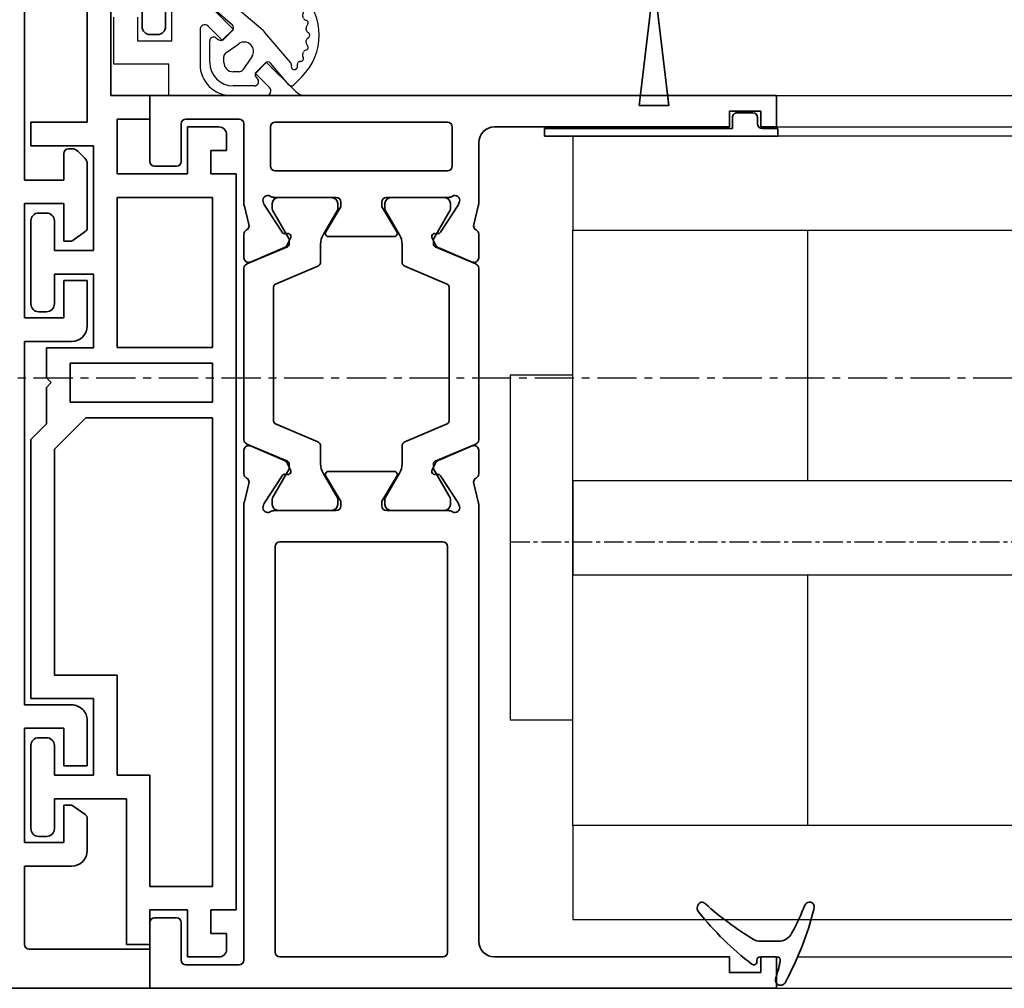
# Model space of a CAD drawing. Units: millimetres. Extents: x 0 to 1189, y -6584 to 0.
# Drawn here: x 648 to 711, y -317 to -255 of the extents above; entities that cross this region are included whole.
import ezdxf

# ---------------------------------------------------------------- set-up
doc = ezdxf.new("R2010")
doc.units = ezdxf.units.MM
doc.linetypes.add('CENTER', pattern=[2, 1.25, -0.25, 0.25, -0.25])
doc.linetypes.add('MITTEX2', pattern=[4, 2.5, -0.5, 0.5, -0.5])
for name, color, linetype in [('03_Mittellinie', 1, 'MITTEX2'), ('BLOCK_325530-XX-1-20_Zusatz Vertikalprofil NSK$0$BLOCK_325530-XX-1-20_Zusatz Vertikalprofil NSK', 253, 'Continuous'), ('BLOCK_325542-XX-1-20_LM-Träger Abdeckprofil$0$BLOCK_325542-XX-1-20_LM-Träger Abdeckprofil', 3, 'Continuous'), ('BLOCK_325554-XX-1-20_Vertikalprofil fest NSK$0$BLOCK_325554-XX-1-20_Vertikalprofil fest NSK', 3, 'Continuous'), ('BLOCK_325565-XX-1-20_Vertikalprofil fest NSK$0$BLOCK_325565-XX-1-20_Vertikalprofil fest NSK', 3, 'Continuous'), ('BLOCK_325566-XX-1-20_Verhakungsprofil Wand RC3$0$BLOCK_325558-XX-1-20_Vertikaldichtungsprofil', 3, 'Continuous'), ('BLOCK_325573-XX-1-20_Zwischenlage_Verhakungsprofil Wand RC3$0$BLOCK_325573-XX-1-20_Zwischenlage_Verhakungsprofil Wand RC3', 253, 'Continuous'), ('BLOCK_325574-XX-1-20_Gummidichtung_RC3_NSK$0$BLOCK_325574-XX-1-20_Gummidichtung_RC3_NSK', 8, 'Continuous'), ('Duenn', 255, 'Continuous'), ('Konstruktion', 31, 'Continuous'), ('XREF Pro Green RC 2 VP FF NSK$0$Duenn', 7, 'Continuous'), ('XREF Pro Green RC 2 VP NSK$0$Duenn', 7, 'Continuous'), ('XREF Pro Green RC 2 VP NSK$0$Mass', 7, 'Continuous')]:
    doc.layers.add(name, color=color, linetype=linetype)

# ---------------------------------------------------------------- blocks, each defined once
blk = doc.blocks.new('BLOCK_325554-XX-1-20_Vertikalprofil fest NSK$0$BLOCK_325554-XX-1-20_Vertikalprofil fest NSK')
at = {"layer": 'BLOCK_325554-XX-1-20_Vertikalprofil fest NSK$0$BLOCK_325554-XX-1-20_Vertikalprofil fest NSK', "color": 3, "linetype": 'Continuous', "lineweight": 35}
for p, q in [((-57, 40), (-57, 0)), ((-52.8, 40), (-57, 40)), ((-52.5, 38.3), (-52.5, 39.7)), ((-4.5, 38.3), (-4.5, 39.7)), ((-4.2, 40), (0, 40)), ((0, 40), (0, 0)), ((-55.2, 38), (-52.8, 38)), ((-1.8, 38), (-4.2, 38)), ((-55.5, 34.3), (-55.5, 37.7)), ((-1.5, 34.3), (-1.5, 37.7)), ((-26.173, 34), (-55.2, 34)), ((-24.759, 33.678), (-25.931, 33.97)), ((-24.15, 34), (-22.65, 34)), ((-8.85, 34), (-10.35, 34)), ((-8.241, 33.678), (-7.069, 33.97)), ((-6.827, 34), (-1.8, 34)), ((-22.374, 33.583), (-23.297, 31.407)), ((-10.626, 33.583), (-9.703, 31.407)), ((-26.227, 32.765), (-26.071, 32.715)), ((-6.773, 32.765), (-6.929, 32.715)), ((-24.271, 31.558), (-26.001, 32.681)), ((-8.729, 31.558), (-6.999, 32.681)), ((-2, 32.3), (-4.5, 32.3)), ((-55, 31.7), (-55, 21.3)), ((-28.8, 32), (-54.7, 32)), ((-28.5, 21.3), (-28.5, 31.7)), ((-26.5, 32.059), (-26.5, 28.1)), ((-6.5, 32.059), (-6.5, 28.1)), ((-4.8, 21), (-4.8, 32)), ((-1.7, 21), (-1.7, 32)), ((-24.19, 31.211), (-24.18, 31.379)), ((-23.899, 31.022), (-23.437, 31.257)), ((-9.101, 31.022), (-9.563, 31.257)), ((-8.81, 31.211), (-8.82, 31.379)), ((-24.304, 28.771), (-25.823, 27.844)), ((-24, 28.6), (-24, 24.4)), ((-9, 28.6), (-9, 24.4)), ((-8.696, 28.771), (-7.177, 27.844)), ((-26.2, 27.8), (-25.979, 27.8)), ((-6.8, 27.8), (-7.021, 27.8)), ((-26.2, 25.2), (-25.979, 25.2)), ((-24.304, 24.229), (-25.823, 25.156)), ((-8.696, 24.229), (-7.177, 25.156)), ((-6.8, 25.2), (-7.021, 25.2)), ((-26.5, 20.941), (-26.5, 24.9)), ((-6.5, 20.941), (-6.5, 24.9)), ((-24.271, 21.442), (-26.001, 20.319)), ((-24.19, 21.789), (-24.18, 21.621)), ((-23.899, 21.978), (-23.437, 21.743)), ((-22.374, 19.417), (-23.297, 21.593)), ((-10.626, 19.417), (-9.703, 21.593)), ((-9.101, 21.978), (-9.563, 21.743)), ((-8.81, 21.789), (-8.82, 21.621)), ((-8.729, 21.442), (-6.999, 20.319)), ((-54.7, 21), (-28.8, 21)), ((-26.227, 20.235), (-26.071, 20.285)), ((-6.773, 20.235), (-6.929, 20.285)), ((-4.5, 20.7), (-2, 20.7)), ((-54, 19), (-26.173, 19)), ((-24.759, 19.322), (-25.931, 19.03)), ((-24.15, 19), (-22.65, 19)), ((-8.85, 19), (-10.35, 19)), ((-8.241, 19.322), (-7.069, 19.03)), ((-3, 19), (-6.827, 19)), ((-55, 3), (-55, 18)), ((-2, 3), (-2, 18)), ((-56, 3), (-55, 3)), ((-56, 1), (-56, 3)), ((-1, 3), (-2, 3)), ((-1, 1), (-1, 3)), ((-55, 1), (-56, 1)), ((-55, 0), (-55, 1)), ((-2, 0), (-2, 1)), ((-2, 1), (-1, 1)), ((-57, 0), (-55, 0)), ((0, 0), (-2, 0))]:
    blk.add_line(p, q, dxfattribs=at)
at = {"layer": 'BLOCK_325554-XX-1-20_Vertikalprofil fest NSK$0$BLOCK_325554-XX-1-20_Vertikalprofil fest NSK', "color": 8, "linetype": 'Continuous', "lineweight": 35}
for p, q in [((-11.03, 34), (-21.97, 34)), ((-22.247, 33.817), (-23.348, 31.222)), ((-10.753, 33.817), (-9.652, 31.222)), ((-25.856, 32.19), (-26.1, 32.19)), ((-23.881, 31.127), (-25.694, 32.173)), ((-20.779, 32.1), (-12.221, 32.1)), ((-9.119, 31.127), (-7.306, 32.173)), ((-7.144, 32.19), (-6.9, 32.19)), ((-26.49, 31.8), (-26.49, 28.4)), ((-22.107, 29.283), (-20.963, 31.978)), ((-10.893, 29.283), (-12.037, 31.978)), ((-6.51, 31.8), (-6.51, 28.4)), ((-23.532, 31.1), (-23.781, 31.1)), ((-9.468, 31.1), (-9.219, 31.1)), ((-25.694, 28.027), (-24.113, 28.939)), ((-23.513, 29.1), (-22.383, 29.1)), ((-9.487, 29.1), (-10.617, 29.1)), ((-7.306, 28.027), (-8.887, 28.939)), ((-26.1, 28.01), (-25.856, 28.01)), ((-6.9, 28.01), (-7.144, 28.01)), ((-26.49, 21.2), (-26.49, 24.6)), ((-26.1, 24.99), (-25.856, 24.99)), ((-25.694, 24.973), (-24.113, 24.061)), ((-7.306, 24.973), (-8.887, 24.061)), ((-6.9, 24.99), (-7.144, 24.99)), ((-6.51, 21.2), (-6.51, 24.6)), ((-23.513, 23.9), (-22.383, 23.9)), ((-9.487, 23.9), (-10.617, 23.9)), ((-22.107, 23.717), (-20.963, 21.022)), ((-10.893, 23.717), (-12.037, 21.022)), ((-23.881, 21.873), (-25.694, 20.827)), ((-23.532, 21.9), (-23.781, 21.9)), ((-22.247, 19.183), (-23.348, 21.778)), ((-10.753, 19.183), (-9.652, 21.778)), ((-9.468, 21.9), (-9.219, 21.9)), ((-9.119, 21.873), (-7.306, 20.827)), ((-25.856, 20.81), (-26.1, 20.81)), ((-12.221, 20.9), (-20.779, 20.9)), ((-7.144, 20.81), (-6.9, 20.81)), ((-21.97, 19), (-11.03, 19))]:
    blk.add_line(p, q, dxfattribs=at)
at = {"layer": 'BLOCK_325554-XX-1-20_Vertikalprofil fest NSK$0$BLOCK_325554-XX-1-20_Vertikalprofil fest NSK', "color": 3, "linetype": 'Continuous', "lineweight": 35}
for centre, radius, start, end in [((-52.8, 39.7), 0.3, 0, 90), ((-4.2, 39.7), 0.3, 90, 180), ((-55.2, 37.7), 0.3, 90, 180), ((-52.8, 38.3), 0.3, 270, 0), ((-4.2, 38.3), 0.3, 180, 270), ((-1.8, 37.7), 0.3, 0, 90), ((-55.2, 34.3), 0.3, 180, 270), ((-26.173, 33), 1, 76, 90), ((-24.15, 33.7), 0.3, 90, 153.34606), ((-22.65, 33.7), 0.3, 337, 90), ((-10.35, 33.7), 0.3, 90, 203), ((-8.85, 33.7), 0.3, 26.65394, 90), ((-6.827, 33), 1, 90, 104), ((-1.8, 34.3), 0.3, 270, 0), ((-24.686, 33.969), 0.3, 256, 333.34606), ((-8.314, 33.969), 0.3, 206.65394, 284), ((-26.32, 32.48), 0.3, 72, 211.78833), ((-26.164, 32.429), 0.3, 57, 72), ((-6.836, 32.429), 0.3, 108, 123), ((-6.68, 32.48), 0.3, 328.21167, 108), ((-27, 32.059), 0.5, 0, 31.78833), ((-6, 32.059), 0.5, 148.21167, 180), ((-4.5, 32), 0.3, 90, 180), ((-2, 32), 0.3, 0, 90), ((-54.7, 31.7), 0.3, 90, 180), ((-28.8, 31.7), 0.3, 0, 90), ((-24.38, 31.39), 0.2, 356.79931, 57), ((-8.62, 31.39), 0.2, 123, 183.20069), ((-23.99, 31.2), 0.2, 176.79931, 297), ((-23.573, 31.524), 0.3, 297, 337), ((-9.427, 31.524), 0.3, 203, 243), ((-9.01, 31.2), 0.2, 243, 3.20069), ((-24.2, 28.6), 0.2, 0, 121.4), ((-8.8, 28.6), 0.2, 58.6, 180), ((-26.2, 28.1), 0.3, 180, 270), ((-25.979, 28.1), 0.3, 270, 301.4), ((-7.021, 28.1), 0.3, 238.6, 270), ((-6.8, 28.1), 0.3, 270, 0), ((-26.2, 24.9), 0.3, 90, 180), ((-25.979, 24.9), 0.3, 58.6, 90), ((-7.021, 24.9), 0.3, 90, 121.4), ((-6.8, 24.9), 0.3, 0, 90), ((-24.2, 24.4), 0.2, 238.6, 0), ((-8.8, 24.4), 0.2, 180, 301.4), ((-24.38, 21.61), 0.2, 303, 3.20069), ((-23.99, 21.8), 0.2, 63, 183.20069), ((-23.573, 21.476), 0.3, 23, 63), ((-9.427, 21.476), 0.3, 117, 157), ((-9.01, 21.8), 0.2, 356.79931, 117), ((-8.62, 21.61), 0.2, 176.79931, 237), ((-54.7, 21.3), 0.3, 180, 270), ((-28.8, 21.3), 0.3, 270, 0), ((-27, 20.941), 0.5, 328.21167, 0), ((-6, 20.941), 0.5, 180, 211.78833), ((-4.5, 21), 0.3, 180, 270), ((-2, 21), 0.3, 270, 0), ((-26.32, 20.52), 0.3, 148.21167, 288), ((-26.164, 20.571), 0.3, 288, 303), ((-6.836, 20.571), 0.3, 237, 252), ((-6.68, 20.52), 0.3, 252, 31.78833), ((-54, 18), 1, 90, 180), ((-26.173, 20), 1, 270, 284), ((-24.686, 19.031), 0.3, 26.65394, 104), ((-24.15, 19.3), 0.3, 206.65394, 270), ((-22.65, 19.3), 0.3, 270, 23), ((-10.35, 19.3), 0.3, 157, 270), ((-8.85, 19.3), 0.3, 270, 333.34606), ((-8.314, 19.031), 0.3, 76, 153.34606), ((-6.827, 20), 1, 256, 270), ((-3, 18), 1, 0, 90)]:
    blk.add_arc(centre, radius, start, end, dxfattribs=at)
at = {"layer": 'BLOCK_325554-XX-1-20_Vertikalprofil fest NSK$0$BLOCK_325554-XX-1-20_Vertikalprofil fest NSK', "color": 8, "linetype": 'Continuous', "lineweight": 35}
for centre, radius, start, end in [((-21.97, 33.7), 0.3, 90, 157), ((-11.03, 33.7), 0.3, 23, 90), ((-26.1, 31.8), 0.39, 90, 180), ((-25.794, 32), 0.2, 60, 108.19487), ((-20.779, 31.9), 0.2, 90, 157), ((-12.221, 31.9), 0.2, 23, 90), ((-7.206, 32), 0.2, 71.80513, 120), ((-6.9, 31.8), 0.39, 0, 90), ((-23.781, 31.3), 0.2, 240, 270), ((-23.532, 31.3), 0.2, 270, 337), ((-9.468, 31.3), 0.2, 203, 270), ((-9.219, 31.3), 0.2, 270, 300), ((-23.513, 27.9), 1.2, 90, 120), ((-22.383, 29.4), 0.3, 270, 337), ((-10.617, 29.4), 0.3, 203, 270), ((-9.487, 27.9), 1.2, 60, 90), ((-26.1, 28.4), 0.39, 180, 270), ((-6.9, 28.4), 0.39, 270, 0), ((-25.794, 28.2), 0.2, 251.80513, 300), ((-7.206, 28.2), 0.2, 240, 288.19487), ((-26.1, 24.6), 0.39, 90, 180), ((-25.794, 24.8), 0.2, 60, 108.19487), ((-7.206, 24.8), 0.2, 71.80513, 120), ((-6.9, 24.6), 0.39, 0, 90), ((-23.513, 25.1), 1.2, 240, 270), ((-22.383, 23.6), 0.3, 23, 90), ((-10.617, 23.6), 0.3, 90, 157), ((-9.487, 25.1), 1.2, 270, 300), ((-23.781, 21.7), 0.2, 90, 120), ((-23.532, 21.7), 0.2, 23, 90), ((-9.468, 21.7), 0.2, 90, 157), ((-9.219, 21.7), 0.2, 60, 90), ((-26.1, 21.2), 0.39, 180, 270), ((-25.794, 21), 0.2, 251.80513, 300), ((-20.779, 21.1), 0.2, 203, 270), ((-12.221, 21.1), 0.2, 270, 337), ((-7.206, 21), 0.2, 240, 288.19487), ((-6.9, 21.2), 0.39, 270, 0), ((-21.97, 19.3), 0.3, 203, 270), ((-11.03, 19.3), 0.3, 270, 337)]:
    blk.add_arc(centre, radius, start, end, dxfattribs=at)
blk = doc.blocks.new('BLOCK_325554-XX-1-20_Vertikalprofil fest NSK')
at = {"layer": 'BLOCK_325554-XX-1-20_Vertikalprofil fest NSK$0$BLOCK_325554-XX-1-20_Vertikalprofil fest NSK', "xscale": -1, "rotation": 270}
blk.add_blockref('BLOCK_325554-XX-1-20_Vertikalprofil fest NSK$0$BLOCK_325554-XX-1-20_Vertikalprofil fest NSK', (0, 0), dxfattribs=at)
blk = doc.blocks.new('BLOCK_325530-XX-1-20_Zusatz Vertikalprofil NSK$0$BLOCK_325530-XX-1-20_Zusatz Vertikalprofil NSK')
at = {"layer": 'BLOCK_325530-XX-1-20_Zusatz Vertikalprofil NSK$0$BLOCK_325530-XX-1-20_Zusatz Vertikalprofil NSK', "color": 8, "linetype": 'Continuous', "lineweight": 35}
for p, q in [((5.2, -13.7), (5.2, -24.7)), ((0.2, -18.6), (0.2, -15.1)), ((1.7, -17.6), (1.7, -18.6)), ((3.7, -23), (3.7, -17.6)), ((1.2, -19.1), (0.7, -19.1)), ((1.2, -24.5), (1.2, -23)), ((1.2, -23), (3.7, -23)), ((3.3, -24.5), (1.2, -24.5)), ((3.3, -28), (3.3, -24.5)), ((-3.2, -25), (-1.2, -25)), ((-1.2, -25), (-1.2, -28)), ((5.2, -24.7), (8.8, -24.7)), ((8.8, -24.7), (8.8, -26.2)), ((-3.7, -25.5), (-3.7, -26.5)), ((8.8, -26.2), (4.8, -26.2)), ((4.8, -26.2), (4.8, -32.9)), ((-2.7, -26.5), (-3.7, -26.5)), ((-2.7, -28), (-2.7, -26.5)), ((-4.3, -75), (-4.3, -28)), ((-4.3, -28), (-2.7, -28)), ((-1.2, -28), (3.3, -28)), ((-2.8, -29.5), (-2.8, -39.08)), ((3.3, -29.5), (-2.8, -29.5)), ((3.3, -39.08), (3.3, -29.5)), ((7.8, -30.5), (8.3, -30.5)), ((7.3, -32.9), (7.3, -31)), ((8.8, -31), (8.8, -36.3)), ((4.8, -32.9), (7.3, -32.9)), ((7.3, -34.4), (4.8, -34.4)), ((4.8, -34.4), (4.8, -39.1)), ((7.3, -36.3), (7.3, -34.4)), ((8.3, -36.8), (7.8, -36.8)), ((-2.8, -39.08), (3.3, -39.08)), ((4.8, -39.1), (7.8, -39.1)), ((7.8, -39.1), (7.8, -41.03)), ((-2.8, -40.08), (-2.8, -42.58)), ((6.3, -40.08), (-2.8, -40.08)), ((6.3, -42.58), (6.3, -40.08)), ((7.8, -41.03), (7.5, -41.33)), ((7.5, -41.33), (7.8, -41.63)), ((7.8, -41.63), (7.8, -43.96)), ((-2.8, -42.58), (6.3, -42.58)), ((5.299, -43.58), (-2.8, -43.58)), ((-2.8, -43.58), (-2.8, -73.5)), ((7.3, -45.581), (5.299, -43.58)), ((7.8, -43.96), (8.8, -44.96)), ((8.8, -44.96), (8.8, -61.5)), ((7.3, -60), (7.3, -45.581)), ((3.3, -66.4), (3.3, -60)), ((3.3, -60), (7.3, -60)), ((8.8, -61.5), (4.8, -61.5)), ((4.8, -61.5), (4.8, -66.4)), ((7.8, -64), (8.3, -64)), ((7.3, -66.4), (7.3, -64.5)), ((8.8, -64.5), (8.8, -69.8)), ((1.2, -73.5), (1.2, -66.4)), ((1.2, -66.4), (3.3, -66.4)), ((4.8, -66.4), (7.3, -66.4)), ((7.3, -67.9), (2.7, -67.9)), ((2.7, -67.9), (2.7, -77.2)), ((7.3, -69.8), (7.3, -67.9)), ((8.3, -70.3), (7.8, -70.3)), ((-2.8, -73.5), (1.2, -73.5)), ((-2.7, -75), (-4.3, -75)), ((-2.7, -76.5), (-2.7, -75)), ((1.2, -75), (-1.2, -75)), ((-1.2, -75), (-1.2, -78)), ((1.2, -77.2), (1.2, -75)), ((-3.7, -76.5), (-3.7, -77.5)), ((-3.7, -76.5), (-2.7, -76.5)), ((2.7, -77.2), (1.2, -77.2)), ((-3.2, -78), (-1.2, -78))]:
    blk.add_line(p, q, dxfattribs=at)
for centre, start, end in [((0.7, -18.6), 180, 270), ((1.2, -18.6), 270, 0), ((-3.2, -25.5), 90, 180), ((7.8, -31), 90, 180), ((8.3, -31), 0, 90), ((7.8, -36.3), 180, 270), ((8.3, -36.3), 270, 0), ((7.8, -64.5), 90, 180), ((8.3, -64.5), 0, 90), ((7.8, -69.8), 180, 270), ((8.3, -69.8), 270, 0), ((-3.2, -77.5), 180, 270)]:
    blk.add_arc(centre, 0.5, start, end, dxfattribs=at)
blk = doc.blocks.new('BLOCK_325530-XX-1-20_Zusatz Vertikalprofil NSK')
at = {"layer": 'BLOCK_325530-XX-1-20_Zusatz Vertikalprofil NSK$0$BLOCK_325530-XX-1-20_Zusatz Vertikalprofil NSK'}
blk.add_blockref('BLOCK_325530-XX-1-20_Zusatz Vertikalprofil NSK$0$BLOCK_325530-XX-1-20_Zusatz Vertikalprofil NSK', (0, 0), dxfattribs=at)
blk = doc.blocks.new('BLOCK_325542-XX-1-20_LM-Träger Abdeckprofil$0$BLOCK_325542-XX-1-20_LM-Träger Abdeckprofil')
at = {"color": 3, "linetype": 'Continuous', "lineweight": 35}
for p, q in [((0, 0), (-9.7, 0)), ((0, -2.5), (0, 0)), ((-7.7, -2.5), (0, -2.5)), ((-8, -7.8), (-8, -2.8)), ((-5, -7.8), (-8, -7.8)), ((-4, -10.844), (-4, -8.8)), ((-8, -9.3), (-5.5, -9.3)), ((-8, -16.6), (-8, -9.3)), ((-5.5, -9.3), (-5.5, -11.7)), ((-4.923, -11.646), (-4.128, -11.089)), ((-5.5, -11.7), (-5.095, -11.7)), ((-5.5, -14.2), (-5.5, -16.6)), ((-4, -14.2), (-5.5, -14.2)), ((-4, -17.1), (-4, -14.2)), ((-5.5, -16.6), (-8, -16.6)), ((-8, -18.1), (-5, -18.1)), ((-8, -41.3), (-8, -18.1)), ((-5, -41.3), (-8, -41.3)), ((-4, -45.2), (-4, -42.3)), ((-8, -42.8), (-5.5, -42.8)), ((-8, -50.1), (-8, -42.8)), ((-5.5, -42.8), (-5.5, -45.2)), ((-5.5, -45.2), (-4, -45.2)), ((-5.5, -47.7), (-5.5, -50.1)), ((-5.095, -47.7), (-5.5, -47.7)), ((-4.128, -48.311), (-4.923, -47.754)), ((-4, -52.643), (-4, -48.556)), ((-5.5, -50.1), (-8, -50.1)), ((-8, -51.6), (-5.5, -51.6)), ((-8, -70), (-8, -51.6)), ((-5.5, -51.6), (-5.5, -53.3)), ((-4.604, -53.454), (-4.146, -52.996)), ((-5.2, -53.6), (-4.957, -53.6))]:
    blk.add_line(p, q, dxfattribs=at)
for centre, radius, start, end in [((-7.7, -2.8), 0.3, 90, 180), ((-5, -8.8), 1, 0, 90), ((-4.3, -10.844), 0.3, 305, 0), ((-5.095, -11.4), 0.3, 270, 305), ((-5, -17.1), 1, 270, 0), ((-5, -42.3), 1, 0, 90), ((-5.095, -48), 0.3, 55, 90), ((-4.3, -48.556), 0.3, 0, 55), ((-4.5, -52.643), 0.5, 315, 0), ((-5.2, -53.3), 0.3, 180, 270), ((-4.957, -53.1), 0.5, 270, 315)]:
    blk.add_arc(centre, radius, start, end, dxfattribs=at)
blk = doc.blocks.new('BLOCK_325542-XX-1-20_LM-Träger Abdeckprofil')
at = {"layer": 'BLOCK_325542-XX-1-20_LM-Träger Abdeckprofil$0$BLOCK_325542-XX-1-20_LM-Träger Abdeckprofil'}
blk.add_blockref('BLOCK_325542-XX-1-20_LM-Träger Abdeckprofil$0$BLOCK_325542-XX-1-20_LM-Träger Abdeckprofil', (0, 0), dxfattribs=at)
blk = doc.blocks.new('XREF Pro Green RC 2 VP FF NSK$0$32542400120')
at = {"color": 9, "linetype": 'Continuous', "lineweight": 35}
for p, q in [((3.5, 2.606), (3.5, 2.624)), ((-1.8, 0.792), (-1.8, 0.742)), ((1, -0.472), (1, 0.612)), ((-0.2, -0.747), (-0.3, -0.747))]:
    blk.add_line(p, q, dxfattribs=at)
at = {"color": 9, "linetype": 'Continuous', "lineweight": 18}
blk.add_line((0, -0.558), (0, 0.558), dxfattribs=at)
at = {"color": 9, "linetype": 'Continuous', "lineweight": 35}
for centre, radius, start, end in [((7.945, -16.496), 20, 103.93883, 118.65043), ((3.2, 2.624), 0.3, 0, 103.93883), ((3.2, 2.606), 0.3, 292.24156, 0), ((10.884, -16.184), 20, 112.24156, 117.87657), ((2, 0.612), 1, 117.87657, 180), ((-1.5, 0.792), 0.3, 118.65043, 180), ((-1.5, 0.742), 0.3, 180, 286.07799), ((4.122, -18.764), 20, 102.60818, 106.07799), ((-0.2, 0.558), 0.2, 0, 102.60818), ((-0.2, -0.547), 0.2, 270, 0), ((2, -0.472), 1, 180, 211.07655), ((-0.3, -0.947), 0.2, 90, 217.62551), ((15.382, 11.141), 20, 217.62551, 231.30071), ((18.273, 9.335), 20, 211.07655, 221.94567), ((3.127, -4.155), 0.4, 231.30071, 338.67414), ((3.1, -4.301), 0.4, 0, 41.94567)]:
    blk.add_arc(centre, radius, start, end, dxfattribs=at)
blk = doc.blocks.new('XREF Pro Green RC 2 VP FF NSK$0$32554801120')
at = {"layer": 'XREF Pro Green RC 2 VP FF NSK$0$Duenn', "color": 9, "linetype": 'Continuous', "lineweight": 35}
for p, q in [((-1.1, 2.1), (-1.6, 2.1)), ((-1.6, 2.1), (-1.6, -12.8)), ((-1.1, 1.1), (-1.1, 2.1)), ((-0.4, 0.8), (-0.8, 0.8)), ((-0.1, -0.5), (-0.1, 0.5)), ((-1.1, -0.8), (-0.4, -0.8)), ((-1.1, -12.8), (-1.1, -0.8)), ((-1.1, -2.6), (-1.1, -10.6)), ((-1, -2.6), (-1.1, -2.6)), ((-1, -2.6), (-1, -10.6)), ((-1, -10.6), (-1.1, -10.6)), ((-1.6, -12.8), (-1.1, -12.8))]:
    blk.add_line(p, q, dxfattribs=at)
for centre, start, end in [((-0.8, 1.1), 180, 270), ((-0.4, 0.5), 0, 90), ((-0.4, -0.5), 270, 0)]:
    blk.add_arc(centre, 0.3, start, end, dxfattribs=at)
blk = doc.blocks.new('BLOCK_325565-XX-1-20_Vertikalprofil fest NSK$0$BLOCK_325554-XX-1-20_Vertikalprofil fest NSK')
at = {"layer": 'BLOCK_325565-XX-1-20_Vertikalprofil fest NSK$0$BLOCK_325565-XX-1-20_Vertikalprofil fest NSK'}
for p, q in [((2, 38.8), (2, 42.3)), ((2, 42.3), (5, 42.3)), ((5, 40.8), (3.5, 40.8)), ((3.5, 40.8), (3.5, 38.6)), ((-57, 40), (-57, 0)), ((-52.8, 40), (-57, 40)), ((-52.5, 38.3), (-52.5, 39.7)), ((-4.5, 38.3), (-4.5, 39.7)), ((-4.2, 40), (0, 40)), ((0, 40), (0, 38.8)), ((0, 38.8), (2, 38.8)), ((3.5, 38.6), (8.75, 38.6)), ((-55.2, 38), (-52.8, 38)), ((-1.8, 38), (-4.2, 38)), ((-55.5, 34.3), (-55.5, 37.7)), ((-1.5, 34.3), (-1.5, 37.7)), ((4.225, 36.8), (2, 36.8)), ((6.071, 36.507), (4.225, 34.661)), ((3.518, 35.368), (4.438, 36.288)), ((4.225, 34.661), (3.518, 35.368)), ((0, 34.8), (0, 32.575)), ((-26.173, 34), (-55.2, 34)), ((-24.759, 33.678), (-25.931, 33.97)), ((-24.15, 34), (-22.65, 34)), ((-8.85, 34), (-10.35, 34)), ((-8.241, 33.678), (-7.069, 33.97)), ((-6.827, 34), (-1.8, 34)), ((-22.374, 33.583), (-23.297, 31.407)), ((-10.626, 33.583), (-9.703, 31.407)), ((-26.227, 32.765), (-26.071, 32.715)), ((-6.773, 32.765), (-6.929, 32.715)), ((0.512, 32.362), (1.432, 33.282)), ((1.432, 33.282), (2.139, 32.575)), ((-24.271, 31.558), (-26.001, 32.681)), ((-8.729, 31.558), (-6.999, 32.681)), ((-2, 32.3), (-4.5, 32.3)), ((2.139, 32.575), (0.293, 30.729)), ((-55, 31.7), (-55, 21.3)), ((-28.8, 32), (-54.7, 32)), ((-28.5, 21.3), (-28.5, 31.7)), ((-26.5, 32.059), (-26.5, 28.1)), ((-6.5, 32.059), (-6.5, 28.1)), ((-4.8, 21), (-4.8, 32)), ((-1.7, 21), (-1.7, 32)), ((-24.19, 31.211), (-24.18, 31.379)), ((-23.899, 31.022), (-23.437, 31.257)), ((-9.101, 31.022), (-9.563, 31.257)), ((-8.81, 31.211), (-8.82, 31.379)), ((0, 30.022), (0, 0)), ((-24.304, 28.771), (-25.823, 27.844)), ((-24, 28.6), (-24, 24.4)), ((-9, 28.6), (-9, 24.4)), ((-8.696, 28.771), (-7.177, 27.844)), ((-26.2, 27.8), (-25.979, 27.8)), ((-6.8, 27.8), (-7.021, 27.8)), ((-26.2, 25.2), (-25.979, 25.2)), ((-24.304, 24.229), (-25.823, 25.156)), ((-8.696, 24.229), (-7.177, 25.156)), ((-6.8, 25.2), (-7.021, 25.2)), ((-26.5, 20.941), (-26.5, 24.9)), ((-6.5, 20.941), (-6.5, 24.9)), ((-24.271, 21.442), (-26.001, 20.319)), ((-24.19, 21.789), (-24.18, 21.621)), ((-23.899, 21.978), (-23.437, 21.743)), ((-22.374, 19.417), (-23.297, 21.593)), ((-10.626, 19.417), (-9.703, 21.593)), ((-9.101, 21.978), (-9.563, 21.743)), ((-8.81, 21.789), (-8.82, 21.621)), ((-8.729, 21.442), (-6.999, 20.319)), ((-54.7, 21), (-28.8, 21)), ((-26.227, 20.235), (-26.071, 20.285)), ((-6.773, 20.235), (-6.929, 20.285)), ((-4.5, 20.7), (-2, 20.7)), ((-54, 19), (-26.173, 19)), ((-24.759, 19.322), (-25.931, 19.03)), ((-24.15, 19), (-22.65, 19)), ((-8.85, 19), (-10.35, 19)), ((-8.241, 19.322), (-7.069, 19.03)), ((-3, 19), (-6.827, 19)), ((-55, 3), (-55, 18)), ((-2, 3), (-2, 18)), ((-56, 3), (-55, 3)), ((-56, 1), (-56, 3)), ((-1, 3), (-2, 3)), ((-1, 1), (-1, 3)), ((-55, 1), (-56, 1)), ((-55, 0), (-55, 1)), ((-2, 0), (-2, 1)), ((-2, 1), (-1, 1)), ((-57, 0), (-55, 0)), ((0, 0), (-2, 0))]:
    blk.add_line(p, q, dxfattribs=at)
at = {"layer": 'BLOCK_325565-XX-1-20_Vertikalprofil fest NSK$0$BLOCK_325565-XX-1-20_Vertikalprofil fest NSK', "color": 8}
for p, q in [((-11.03, 34), (-21.97, 34)), ((-22.247, 33.817), (-23.348, 31.222)), ((-10.753, 33.817), (-9.652, 31.222)), ((-25.856, 32.19), (-26.1, 32.19)), ((-23.881, 31.127), (-25.694, 32.173)), ((-20.779, 32.1), (-12.221, 32.1)), ((-9.119, 31.127), (-7.306, 32.173)), ((-7.144, 32.19), (-6.9, 32.19)), ((-26.49, 31.8), (-26.49, 28.4)), ((-22.107, 29.283), (-20.963, 31.978)), ((-10.893, 29.283), (-12.037, 31.978)), ((-6.51, 31.8), (-6.51, 28.4)), ((-23.532, 31.1), (-23.781, 31.1)), ((-9.468, 31.1), (-9.219, 31.1)), ((-25.694, 28.027), (-24.113, 28.939)), ((-23.513, 29.1), (-22.383, 29.1)), ((-9.487, 29.1), (-10.617, 29.1)), ((-7.306, 28.027), (-8.887, 28.939)), ((-26.1, 28.01), (-25.856, 28.01)), ((-6.9, 28.01), (-7.144, 28.01)), ((-26.49, 21.2), (-26.49, 24.6)), ((-26.1, 24.99), (-25.856, 24.99)), ((-25.694, 24.973), (-24.113, 24.061)), ((-7.306, 24.973), (-8.887, 24.061)), ((-6.9, 24.99), (-7.144, 24.99)), ((-6.51, 21.2), (-6.51, 24.6)), ((-23.513, 23.9), (-22.383, 23.9)), ((-9.487, 23.9), (-10.617, 23.9)), ((-22.107, 23.717), (-20.963, 21.022)), ((-10.893, 23.717), (-12.037, 21.022)), ((-23.881, 21.873), (-25.694, 20.827)), ((-23.532, 21.9), (-23.781, 21.9)), ((-22.247, 19.183), (-23.348, 21.778)), ((-10.753, 19.183), (-9.652, 21.778)), ((-9.468, 21.9), (-9.219, 21.9)), ((-9.119, 21.873), (-7.306, 20.827)), ((-25.856, 20.81), (-26.1, 20.81)), ((-12.221, 20.9), (-20.779, 20.9)), ((-7.144, 20.81), (-6.9, 20.81)), ((-21.97, 19), (-11.03, 19))]:
    blk.add_line(p, q, dxfattribs=at)
at = {"layer": 'BLOCK_325565-XX-1-20_Vertikalprofil fest NSK$0$BLOCK_325565-XX-1-20_Vertikalprofil fest NSK'}
for centre, radius, start, end in [((-52.8, 39.7), 0.3, 360, 90), ((-4.2, 39.7), 0.3, 90, 180), ((-55.2, 37.7), 0.3, 90, 180), ((-52.8, 38.3), 0.3, 270, 0), ((-4.2, 38.3), 0.3, 180, 270), ((-1.8, 37.7), 0.3, 0, 90), ((2, 34.8), 2, 90, 180), ((4.225, 36.5), 0.3, 315, 90), ((-55.2, 34.3), 0.3, 180, 270), ((-26.173, 33), 1, 76, 90), ((-24.15, 33.7), 0.3, 90, 153.34606), ((-22.65, 33.7), 0.3, 337, 90), ((-10.35, 33.7), 0.3, 90, 203), ((-8.85, 33.7), 0.3, 26.65394, 90), ((-6.827, 33), 1, 90, 104), ((-1.8, 34.3), 0.3, 270, 0), ((-24.686, 33.969), 0.3, 256, 333.34606), ((-8.314, 33.969), 0.3, 206.65394, 284), ((-26.32, 32.48), 0.3, 72, 211.78833), ((-26.164, 32.429), 0.3, 57, 72), ((-6.836, 32.429), 0.3, 108, 123), ((-6.68, 32.48), 0.3, 328.21167, 108), ((-27, 32.059), 0.5, 0, 31.78833), ((-6, 32.059), 0.5, 148.21167, 180), ((-4.5, 32), 0.3, 90, 180), ((-2, 32), 0.3, 0, 90), ((0.3, 32.575), 0.3, 180, 315), ((-54.7, 31.7), 0.3, 90, 180), ((-28.8, 31.7), 0.3, 0, 90), ((-24.38, 31.39), 0.2, 356.79931, 57), ((-8.62, 31.39), 0.2, 123, 183.20069), ((-23.99, 31.2), 0.2, 176.79931, 297), ((-23.573, 31.524), 0.3, 297, 337), ((-9.427, 31.524), 0.3, 203, 243), ((-9.01, 31.2), 0.2, 243, 3.20069), ((1, 30.022), 1, 135, 180), ((-24.2, 28.6), 0.2, 0, 121.4), ((-8.8, 28.6), 0.2, 58.6, 180), ((-26.2, 28.1), 0.3, 180, 270), ((-25.979, 28.1), 0.3, 270, 301.4), ((-7.021, 28.1), 0.3, 238.6, 270), ((-6.8, 28.1), 0.3, 270, 0), ((-26.2, 24.9), 0.3, 90, 180), ((-25.979, 24.9), 0.3, 58.6, 90), ((-7.021, 24.9), 0.3, 90, 121.4), ((-6.8, 24.9), 0.3, 0, 90), ((-24.2, 24.4), 0.2, 238.6, 0), ((-8.8, 24.4), 0.2, 180, 301.4), ((-24.38, 21.61), 0.2, 303, 3.20069), ((-23.99, 21.8), 0.2, 63, 183.20069), ((-23.573, 21.476), 0.3, 23, 63), ((-9.427, 21.476), 0.3, 117, 157), ((-9.01, 21.8), 0.2, 356.79931, 117), ((-8.62, 21.61), 0.2, 176.79931, 237), ((-54.7, 21.3), 0.3, 180, 270), ((-28.8, 21.3), 0.3, 270, 0), ((-27, 20.941), 0.5, 328.21167, 0), ((-6, 20.941), 0.5, 180, 211.78833), ((-4.5, 21), 0.3, 180, 270), ((-2, 21), 0.3, 270, 0), ((-26.32, 20.52), 0.3, 148.21167, 288), ((-26.164, 20.571), 0.3, 288, 303), ((-6.836, 20.571), 0.3, 237, 252), ((-6.68, 20.52), 0.3, 252, 31.78833), ((-54, 18), 1, 90, 180), ((-26.173, 20), 1, 270, 284), ((-24.686, 19.031), 0.3, 26.65394, 104), ((-24.15, 19.3), 0.3, 206.65394, 270), ((-22.65, 19.3), 0.3, 270, 23), ((-10.35, 19.3), 0.3, 157, 270), ((-8.85, 19.3), 0.3, 270, 333.34606), ((-8.314, 19.031), 0.3, 76, 153.34606), ((-6.827, 20), 1, 256, 270), ((-3, 18), 1, 0, 90)]:
    blk.add_arc(centre, radius, start, end, dxfattribs=at)
at = {"layer": 'BLOCK_325565-XX-1-20_Vertikalprofil fest NSK$0$BLOCK_325565-XX-1-20_Vertikalprofil fest NSK', "color": 8}
for centre, radius, start, end in [((-21.97, 33.7), 0.3, 90, 157), ((-11.03, 33.7), 0.3, 23, 90), ((-26.1, 31.8), 0.39, 90, 180), ((-25.794, 32), 0.2, 60, 108.19487), ((-20.779, 31.9), 0.2, 90, 157), ((-12.221, 31.9), 0.2, 23, 90), ((-7.206, 32), 0.2, 71.80513, 120), ((-6.9, 31.8), 0.39, 0, 90), ((-23.781, 31.3), 0.2, 240, 270), ((-23.532, 31.3), 0.2, 270, 337), ((-9.468, 31.3), 0.2, 203, 270), ((-9.219, 31.3), 0.2, 270, 300), ((-23.513, 27.9), 1.2, 90, 120), ((-22.383, 29.4), 0.3, 270, 337), ((-10.617, 29.4), 0.3, 203, 270), ((-9.487, 27.9), 1.2, 60, 90), ((-26.1, 28.4), 0.39, 180, 270), ((-6.9, 28.4), 0.39, 270, 0), ((-25.794, 28.2), 0.2, 251.80513, 300), ((-7.206, 28.2), 0.2, 240, 288.19487), ((-26.1, 24.6), 0.39, 90, 180), ((-25.794, 24.8), 0.2, 60, 108.19487), ((-7.206, 24.8), 0.2, 71.80513, 120), ((-6.9, 24.6), 0.39, 0, 90), ((-23.513, 25.1), 1.2, 240, 270), ((-22.383, 23.6), 0.3, 23, 90), ((-10.617, 23.6), 0.3, 90, 157), ((-9.487, 25.1), 1.2, 270, 300), ((-23.781, 21.7), 0.2, 90, 120), ((-23.532, 21.7), 0.2, 23, 90), ((-9.468, 21.7), 0.2, 90, 157), ((-9.219, 21.7), 0.2, 60, 90), ((-26.1, 21.2), 0.39, 180, 270), ((-25.794, 21), 0.2, 251.80513, 300), ((-20.779, 21.1), 0.2, 203, 270), ((-12.221, 21.1), 0.2, 270, 337), ((-7.206, 21), 0.2, 240, 288.19487), ((-6.9, 21.2), 0.39, 270, 0), ((-21.97, 19.3), 0.3, 203, 270), ((-11.03, 19.3), 0.3, 270, 337)]:
    blk.add_arc(centre, radius, start, end, dxfattribs=at)
blk = doc.blocks.new('BLOCK_325565-XX-1-20_Vertikalprofil fest NSK')
at = {"layer": 'BLOCK_325565-XX-1-20_Vertikalprofil fest NSK$0$BLOCK_325565-XX-1-20_Vertikalprofil fest NSK', "xscale": -1, "rotation": 270}
blk.add_blockref('BLOCK_325565-XX-1-20_Vertikalprofil fest NSK$0$BLOCK_325554-XX-1-20_Vertikalprofil fest NSK', (0, 0), dxfattribs=at)
blk = doc.blocks.new('BLOCK_325574-XX-1-20_Gummidichtung_RC3_NSK$0$BLOCK_325574-XX-1-20_Gummidichtung_RC3_NSK')
at = {"layer": 'BLOCK_325574-XX-1-20_Gummidichtung_RC3_NSK$0$BLOCK_325574-XX-1-20_Gummidichtung_RC3_NSK', "linetype": 'Continuous'}
for p, q in [((2.121, 36.179), (3.486, 36.179)), ((4.501, 34.726), (5.681, 36.117)), ((5.975, 36.129), (6.505, 35.598)), ((2.121, 35.278), (2.491, 35.278)), ((3.693, 35.783), (3.561, 35.594)), ((3.583, 35.338), (4.207, 34.714)), ((0.621, 33.314), (0.621, 34.679)), ((1.522, 34.309), (1.522, 34.679)), ((2.737, 35.15), (3.313, 34.322)), ((4.149, 32.766), (5.793, 34.703)), ((2.478, 33.487), (1.65, 34.063)), ((1.206, 33.239), (1.017, 33.107)), ((2.086, 32.593), (1.462, 33.217)), ((0.683, 31.119), (2.074, 32.299)), ((2.097, 31.007), (4.034, 32.651)), ((1.202, 30.295), (0.671, 30.825))]:
    blk.add_line(p, q, dxfattribs=at)
for centre, radius, start, end in [((2.121, 34.679), 1.5, 90, 180), ((3.486, 35.927), 0.252, 325, 90), ((5.833, 35.987), 0.2, 45, 139.67787), ((3.853, 32.947), 3.75, 225, 45), ((2.121, 34.679), 0.599, 90, 180), ((2.491, 34.978), 0.3, 34.83091, 90), ((3.724, 35.48), 0.2, 145, 225), ((4.348, 34.856), 0.2, 225, 319.67787), ((5.64, 34.833), 0.2, 319.67787, 16.09979), ((6.025, 34.944), 0.2, 342.24046, 196.09979), ((6.406, 34.822), 0.2, 162.24046, 270.36526), ((6.408, 34.422), 0.2, 326.68932, 90.36526), ((1.822, 34.309), 0.3, 180, 235.16909), ((2.821, 33.979), 0.6, 235.16909, 34.83091), ((6.742, 34.202), 0.2, 146.68932, 203.4855), ((3.853, 32.947), 2.95, 21.5145, 23.4855), ((6.784, 34.102), 0.2, 201.5145, 258.31068), ((6.703, 33.71), 0.2, 311.68932, 78.31068), ((6.969, 33.412), 0.2, 131.68932, 188.4855), ((3.853, 32.947), 2.95, 6.5145, 8.4855), ((0.873, 33.314), 0.252, 180, 305), ((1.32, 33.076), 0.2, 45, 125), ((3.386, 33.414), 1, 310.32213, 319.67787), ((6.983, 33.304), 0.2, 186.5145, 243.31068), ((6.983, 32.589), 0.2, 116.68932, 173.4855), ((6.803, 32.947), 0.2, 296.68932, 63.31068), ((1.944, 32.452), 0.2, 310.32213, 45), ((6.703, 32.183), 0.2, 281.68932, 48.31068), ((6.969, 32.482), 0.2, 171.5145, 228.31068), ((3.853, 32.947), 2.95, 351.5145, 353.4855), ((6.408, 31.472), 0.2, 266.68932, 33.31068), ((6.742, 31.691), 0.2, 156.5145, 213.31068), ((3.853, 32.947), 2.95, 336.5145, 338.4855), ((6.784, 31.791), 0.2, 101.68932, 158.4855), ((0.813, 30.967), 0.2, 130.32213, 225), ((1.856, 30.775), 0.2, 73.90021, 287.75954), ((1.967, 31.16), 0.2, 253.90021, 310.32213), ((5.939, 30.861), 0.2, 251.68932, 18.31068), ((6.319, 30.986), 0.2, 141.5145, 198.31068), ((3.853, 32.947), 2.95, 321.5145, 323.4855), ((6.385, 31.072), 0.2, 86.68932, 143.4855), ((1.978, 30.394), 0.2, 359.63474, 107.75954), ((2.378, 30.392), 0.2, 179.63474, 303.31068), ((2.598, 30.058), 0.2, 66.5145, 123.31068), ((3.853, 32.947), 2.95, 246.5145, 248.4855), ((2.698, 30.016), 0.2, 11.68932, 68.4855), ((5.009, 30.016), 0.2, 111.5145, 168.31068), ((3.853, 32.947), 2.95, 291.5145, 293.4855), ((5.109, 30.058), 0.2, 56.68932, 113.4855), ((5.328, 30.392), 0.2, 236.68932, 3.31068), ((5.728, 30.415), 0.2, 126.5145, 183.31068), ((3.853, 32.947), 2.95, 306.5145, 308.4855), ((5.814, 30.481), 0.2, 71.68932, 128.4855), ((3.09, 30.097), 0.2, 191.68932, 318.31068), ((3.388, 29.831), 0.2, 81.5145, 138.31068), ((3.853, 32.947), 2.95, 261.5145, 263.4855), ((3.496, 29.817), 0.2, 26.68932, 83.4855), ((3.853, 29.997), 0.2, 206.68932, 333.31068), ((4.211, 29.817), 0.2, 96.5145, 153.31068), ((3.853, 32.947), 2.95, 276.5145, 278.4855), ((4.318, 29.831), 0.2, 41.68932, 98.4855), ((4.617, 30.097), 0.2, 221.68932, 348.31068)]:
    blk.add_arc(centre, radius, start, end, dxfattribs=at)
blk = doc.blocks.new('BLOCK_325574-XX-1-20_Gummidichtung_RC3_NSK')
at = {"layer": 'BLOCK_325574-XX-1-20_Gummidichtung_RC3_NSK$0$BLOCK_325574-XX-1-20_Gummidichtung_RC3_NSK', "xscale": -1, "rotation": 270}
blk.add_blockref('BLOCK_325574-XX-1-20_Gummidichtung_RC3_NSK$0$BLOCK_325574-XX-1-20_Gummidichtung_RC3_NSK', (0, 0), dxfattribs=at)
blk = doc.blocks.new('XREF Pro Green RC 2 VP FF NSK')
at = {"layer": 'XREF Pro Green RC 2 VP FF NSK$0$Duenn'}
for name, p in [('BLOCK_325530-XX-1-20_Zusatz Vertikalprofil NSK', (38.8, 80)), ('BLOCK_325565-XX-1-20_Vertikalprofil fest NSK', (0, 57)), ('BLOCK_325574-XX-1-20_Gummidichtung_RC3_NSK', (0, 57)), ('BLOCK_325554-XX-1-20_Vertikalprofil fest NSK', (0, 57))]:
    blk.add_blockref(name, p, dxfattribs=at)
for name, p, rotation in [('BLOCK_325542-XX-1-20_LM-Träger Abdeckprofil', (40, 0), 180), ('XREF Pro Green RC 2 VP FF NSK$0$32554801120', (2, 56), 89.99999999999999)]:
    blk.add_blockref(name, p, dxfattribs=dict(at, rotation=rotation))
at = {"layer": 'XREF Pro Green RC 2 VP FF NSK$0$Duenn', "color": 2, "rotation": 90.00000000000001}
blk.add_blockref('XREF Pro Green RC 2 VP FF NSK$0$32542400120', (0.5, 2), dxfattribs=at)
blk = doc.blocks.new('XREF Pro Green RC 2 VP NSK$0$25840701120')
at = {"layer": 'XREF Pro Green RC 2 VP NSK$0$Mass', "color": 3}
blk.add_lwpolyline([(0, -20), (2, -20), (2, 0), (0, 0)], close=True, dxfattribs=at)
blk = doc.blocks.new('XREF Pro Green RC 2 VP NSK$0$05010712332')
at = {"color": 8, "linetype": 'Continuous', "lineweight": 35}
for p, q in [((9.6, 0.95), (2.45, 0.1)), ((9.6, -0.95), (9.6, 0.95)), ((2.05, 0.5), (1.361, 0.5)), ((1.361, -0.5), (2.05, -0.5)), ((2.45, -0.1), (9.6, -0.95))]:
    blk.add_line(p, q, dxfattribs=at)
for centre, radius, start, end in [((0, 0), 1.45, 20.17127, 339.82873), ((2.05, 0.1), 0.4, 0, 90), ((2.05, -0.1), 0.4, 270, 0)]:
    blk.add_arc(centre, radius, start, end, dxfattribs=at)
blk = doc.blocks.new('BLOCK_325573-XX-1-20_Zwischenlage_Verhakungsprofil Wand RC3$0$BLOCK_325573-XX-1-20_Zwischenlage_Verhakungsprofil Wand RC3')
at = {"color": 7, "linetype": 'Continuous'}
for p, q in [((-5.3, 0), (-5.3, -1.5)), ((0, 0), (-5.3, 0)), ((0, -5.9), (0, 0)), ((-5.3, -1.5), (-1.5, -1.5)), ((-1.5, -1.5), (-1.5, -11)), ((2, -4.4), (2, -5.9)), ((3.5, -4.4), (2, -4.4)), ((3.5, -8.9), (3.5, -4.4)), ((2, -5.9), (0, -5.9)), ((0, -7.4), (2, -7.4)), ((0, -11), (0, -7.4)), ((2, -7.4), (2, -8.9)), ((2, -8.9), (3.5, -8.9)), ((-5.3, -11), (-5.3, -12.5)), ((-1.5, -11), (-5.3, -11)), ((2.7, -11), (0, -11)), ((2.7, -14.3), (2.7, -11)), ((-5.3, -12.5), (0.7, -12.5)), ((0.7, -12.5), (0.7, -17)), ((2.4, -14.6), (2.7, -14.3)), ((2.7, -14.9), (2.4, -14.6)), ((2.7, -17), (2.7, -14.9)), ((-2.6, -17), (-2.6, -18.75)), ((0.7, -17), (-2.6, -17)), ((3.7, -17), (2.7, -17)), ((3.7, -23.5), (3.7, -17)), ((-5.3, -18.75), (-5.3, -20.5)), ((-2.6, -18.75), (-5.3, -18.75)), ((-1.1, -18.5), (2.2, -18.5)), ((-1.1, -21.5), (-1.1, -18.5)), ((2.2, -18.5), (2.2, -21.5)), ((-7.3, -20.5), (-7.3, -23.5)), ((-5.3, -20.5), (-7.3, -20.5)), ((-3.8, -20.25), (-2.6, -20.25)), ((-3.8, -22), (-3.8, -20.25)), ((-2.6, -20.25), (-2.6, -23.5)), ((-5.8, -22), (-3.8, -22)), ((-5.8, -23.5), (-5.8, -22)), ((-0.5, -21.5), (-1.1, -21.5)), ((-0.5, -23.5), (-0.5, -21.5)), ((1.6, -21.5), (1.6, -23.5)), ((2.2, -21.5), (1.6, -21.5)), ((-7.3, -23.5), (-5.8, -23.5)), ((-2.6, -23.5), (-0.5, -23.5)), ((1.6, -23.5), (3.7, -23.5))]:
    blk.add_line(p, q, dxfattribs=at)
blk = doc.blocks.new('BLOCK_325573-XX-1-20_Zwischenlage_Verhakungsprofil Wand RC3')
at = {"layer": 'BLOCK_325573-XX-1-20_Zwischenlage_Verhakungsprofil Wand RC3$0$BLOCK_325573-XX-1-20_Zwischenlage_Verhakungsprofil Wand RC3'}
blk.add_blockref('BLOCK_325573-XX-1-20_Zwischenlage_Verhakungsprofil Wand RC3$0$BLOCK_325573-XX-1-20_Zwischenlage_Verhakungsprofil Wand RC3', (0, 0), dxfattribs=at)
blk = doc.blocks.new('BLOCK_325566-XX-1-20_Verhakungsprofil Wand RC3$0$BLOCK_325558-XX-1-20_Vertikaldichtungsprofil')
at = {"layer": 'BLOCK_325566-XX-1-20_Verhakungsprofil Wand RC3$0$BLOCK_325558-XX-1-20_Vertikaldichtungsprofil', "linetype": 'Continuous'}
for p, q in [((0, 0), (0, -5.5)), ((0, 0), (40, 0)), ((40, -0.5), (37.402, -2)), ((40, 0), (40, -0.5)), ((37.402, -2), (9.5, -2)), ((3.4, -3), (1.8, -3)), ((1.5, -5.5), (1.5, -3.3)), ((3.7, -8.95), (3.7, -3.3)), ((0, -5.5), (1.5, -5.5)), ((5.5, -14.3), (5.5, -6.7)), ((0, -10.75), (0, -7.75)), ((0, -7.75), (1.5, -7.75)), ((1.5, -7.75), (1.5, -8.95)), ((1.8, -9.25), (3.4, -9.25)), ((3.5, -10.75), (0, -10.75)), ((3.5, -23.499), (3.5, -10.75)), ((5.2, -14.6), (5.5, -14.3)), ((5.5, -14.9), (5.2, -14.6)), ((5.5, -19.5), (5.5, -14.9)), ((15.85, -18), (13.85, -18)), ((13.85, -18), (13.85, -21.5)), ((15.85, -21.5), (15.85, -18)), ((22.55, -18), (22.55, -19.5)), ((24.55, -18), (22.55, -18)), ((24.55, -18), (24.55, -19.5)), ((7.5, -21.5), (13.85, -21.5)), ((15.85, -21.5), (20.55, -21.5)), ((3.501, -23.5), (20.55, -23.5))]:
    blk.add_line(p, q, dxfattribs=at)
for centre, radius, start, end in [((9.5, -6), 4, 90, 175.7006), ((1.8, -3.3), 0.3, 90, 180), ((3.4, -3.3), 0.3, 0, 90), ((5.5, -6.2), 0.5, 270, 88.71001), ((1.8, -8.95), 0.3, 180, 270), ((3.4, -8.95), 0.3, 270, 0), ((7.5, -19.5), 2, 180, 270), ((20.55, -19.5), 2, 270, 0), ((20.55, -19.5), 4, 270, 0), ((3.501, -23.499), 0.001, 180, 270)]:
    blk.add_arc(centre, radius, start, end, dxfattribs=at)
blk = doc.blocks.new('BLOCK_325566-XX-1-20_Verhakungsprofil Wand RC3')
at = {"layer": 'BLOCK_325566-XX-1-20_Verhakungsprofil Wand RC3$0$BLOCK_325558-XX-1-20_Vertikaldichtungsprofil'}
blk.add_blockref('BLOCK_325566-XX-1-20_Verhakungsprofil Wand RC3$0$BLOCK_325558-XX-1-20_Vertikaldichtungsprofil', (0, 0), dxfattribs=at)
blk = doc.blocks.new('XREF Pro Green RC 2 VP NSK')
for name, p in [('BLOCK_325573-XX-1-20_Zwischenlage_Verhakungsprofil Wand RC3', (5.3, 0)), ('BLOCK_325566-XX-1-20_Verhakungsprofil Wand RC3', (5.5, 0))]:
    blk.add_blockref(name, p)
at = {"layer": 'XREF Pro Green RC 2 VP NSK$0$Duenn'}
blk.add_blockref('XREF Pro Green RC 2 VP NSK$0$25840701120', (-2, 0), dxfattribs=at)
at = {"layer": 'XREF Pro Green RC 2 VP NSK$0$Duenn', "xscale": -1, "rotation": 90}
blk.add_blockref('XREF Pro Green RC 2 VP NSK$0$05010712332', (5.85, -20.5), dxfattribs=at)

msp = doc.modelspace()

# ---------------------------------------------------------------- linework, layer by layer
at = {"layer": '03_Mittellinie'}
msp.add_line((847.32541514, -277.56911457), (573.75249463, -277.56914385), dxfattribs=at)
at = {"layer": 'Duenn', "color": 3}
for p, q in [((696.24864827, -259.53535948), (758.3234968, -259.53535948)), ((696.24864827, -261.53535958), (758.3234968, -261.53535958)), ((697.60632169, -314.53535918), (756.96571891, -314.53535918)), ((696.2485438, -316.53535951), (758.3234968, -316.53535951))]:
    msp.add_line(p, q, dxfattribs=at)
at = {"layer": 'Duenn', "color": 1, "linetype": 'CENTER'}
msp.add_line((679.24854474, -288.03535975), (807.82349653, -288.03535975), dxfattribs=at)
at = {"layer": 'Duenn', "color": 4}
for points in [[(773.32349619, -262.13535778), (683.24854474, -262.13535778), (683.24854474, -268.13535778), (773.32349619, -268.13535778)], [(773.32349619, -284.13535778), (683.24854474, -284.13535778), (683.24854474, -290.13535778), (773.32349619, -290.13535778)], [(773.32349619, -306.13535778), (683.24854474, -306.13535778), (683.24854474, -312.13535778), (773.32349619, -312.13535778)]]:
    msp.add_lwpolyline(points, close=True, dxfattribs=at)
at = {"layer": 'Duenn'}
for points in [[(698.24854474, -284.13535778), (683.24854474, -284.13535778), (683.24854474, -268.13535778), (698.24854474, -268.13535778)], [(698.24854474, -306.13535778), (683.24854474, -306.13535778), (683.24854474, -290.13535778), (698.24854474, -290.13535778)]]:
    msp.add_lwpolyline(points, close=True, dxfattribs=at)
at = {"layer": 'Duenn', "color": 2}
msp.add_lwpolyline([(679.24854474, -299.39615989), (683.24854474, -299.39615989), (683.24854474, -277.39615989), (679.24854474, -277.39615989)], close=True, dxfattribs=at)

# ---------------------------------------------------------------- block references
at = {"layer": 'Konstruktion', "xscale": -1}
for name, p in [('XREF Pro Green RC 2 VP NSK', (694.28386321, -230.07062229)), ('XREF Pro Green RC 2 VP FF NSK', (696.24864827, -316.53535951))]:
    msp.add_blockref(name, p, dxfattribs=at)

doc.saveas('drawing.dxf')
